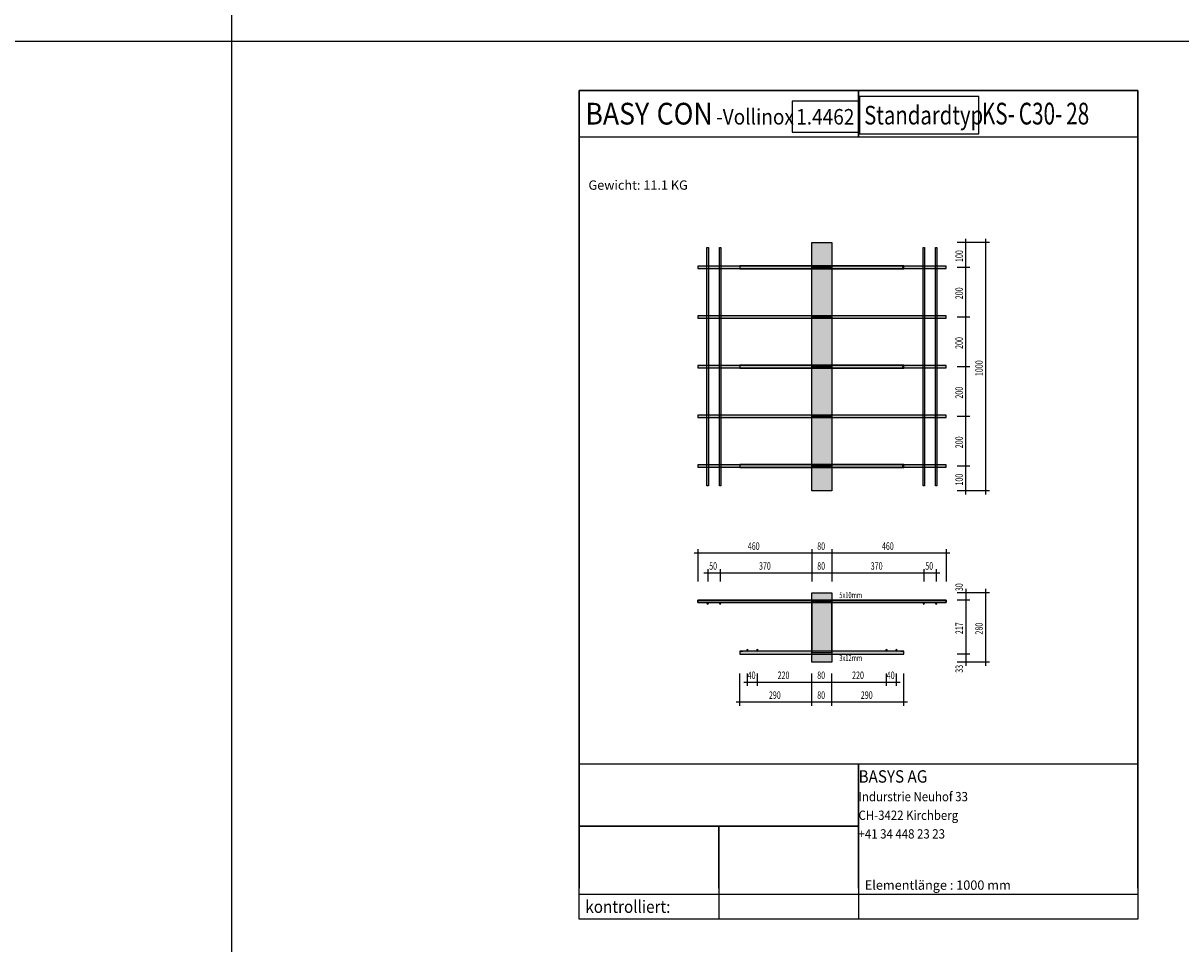
# Model space of a CAD drawing. Extents: x 1.9 to 16.4, y -5.8 to 1.1.
# Drawn here: x 4.1 to 4.5, y -2 to -1.7 of the extents above; entities that cross this region are included whole.
import ezdxf

# ---------------------------------------------------------------- set-up
doc = ezdxf.new("R2010")
doc.units = 0
doc.header["$LTSCALE"] = 0.001
doc.layers.get('0').update_dxf_attribs({"color": 1, "linetype": 'CONTINUOUS'})
doc.layers.add('LAYER_14', color=7, linetype='CONTINUOUS')
doc.layers.add('MST_1_1', color=7, linetype='CONTINUOUS')
doc.styles.add('ARIAL', font='txt')
doc.styles.add('CADWORK6', font='UNIVERS')

# ---------------------------------------------------------------- blocks, each defined once
blk = doc.blocks.new('CDWK_D4380')
at = {"color": 7}
for p, q in [((0.0023, 0.004), (-0.0017, 0.004)), ((0.0011, -0.0052), (0.0011, 0.0052)), ((0.0023, -0.004), (-0.0017, -0.004))]:
    blk.add_line(p, q, dxfattribs=at)
at = {"layer": 'LAYER_14', "color": 7, "lineweight": 18, "style": 'CADWORK6', "width": 0.7}
blk.add_text('100', height=0.0024, rotation=90, dxfattribs=at).set_placement((0.0001, -0.00228))
blk = doc.blocks.new('CDWK_D4381')
at = {"color": 7}
for p, q in [((0.0023, 0.008), (-0.0017, 0.008)), ((0.0011, -0.0092), (0.0011, 0.0092)), ((0.0023, -0.008), (-0.0017, -0.008))]:
    blk.add_line(p, q, dxfattribs=at)
at = {"layer": 'LAYER_14', "color": 7, "lineweight": 18, "style": 'CADWORK6', "width": 0.7}
blk.add_text('200', height=0.0024, rotation=90, dxfattribs=at).set_placement((0.0001, -0.00228))
blk = doc.blocks.new('CDWK_D4382')
at = {"color": 7}
for p, q in [((0.0023, 0.008), (-0.0017, 0.008)), ((0.0011, -0.0092), (0.0011, 0.0092)), ((0.0023, -0.008), (-0.0017, -0.008))]:
    blk.add_line(p, q, dxfattribs=at)
at = {"layer": 'LAYER_14', "color": 7, "lineweight": 18, "style": 'CADWORK6', "width": 0.7}
blk.add_text('200', height=0.0024, rotation=90, dxfattribs=at).set_placement((0.0001, -0.00228))
blk = doc.blocks.new('CDWK_D4383')
at = {"color": 7}
for p, q in [((0.0023, 0.008), (-0.0017, 0.008)), ((0.0011, -0.0092), (0.0011, 0.0092)), ((0.0023, -0.008), (-0.0017, -0.008))]:
    blk.add_line(p, q, dxfattribs=at)
at = {"layer": 'LAYER_14', "color": 7, "lineweight": 18, "style": 'CADWORK6', "width": 0.7}
blk.add_text('200', height=0.0024, rotation=90, dxfattribs=at).set_placement((0.0001, -0.00228))
blk = doc.blocks.new('CDWK_D4384')
at = {"color": 7}
for p, q in [((0.0023, 0.008), (-0.0017, 0.008)), ((0.0011, -0.0092), (0.0011, 0.0092)), ((0.0023, -0.008), (-0.0017, -0.008))]:
    blk.add_line(p, q, dxfattribs=at)
at = {"layer": 'LAYER_14', "color": 7, "lineweight": 18, "style": 'CADWORK6', "width": 0.7}
blk.add_text('200', height=0.0024, rotation=90, dxfattribs=at).set_placement((0.0001, -0.00228))
blk = doc.blocks.new('CDWK_D4385')
at = {"color": 7}
for p, q in [((0.0023, 0.004), (-0.0017, 0.004)), ((0.0011, -0.0052), (0.0011, 0.0052)), ((0.0023, -0.004), (-0.0017, -0.004))]:
    blk.add_line(p, q, dxfattribs=at)
at = {"layer": 'LAYER_14', "color": 7, "lineweight": 18, "style": 'CADWORK6', "width": 0.7}
blk.add_text('100', height=0.0024, rotation=90, dxfattribs=at).set_placement((0.0001, -0.00228))
blk = doc.blocks.new('CDWK_D4448')
at = {"color": 7}
for p, q in [((-0.002, 0.0009), (-0.002, -0.0031)), ((0.002, 0.0009), (0.002, -0.0031)), ((-0.0032, -0.0003), (0.0032, -0.0003))]:
    blk.add_line(p, q, dxfattribs=at)
at = {"layer": 'LAYER_14', "color": 7, "lineweight": 18, "style": 'CADWORK6', "width": 0.7}
blk.add_text('50', height=0.0024, dxfattribs=at).set_placement((-0.00152, 0.0007))
blk = doc.blocks.new('CDWK_D4449')
at = {"color": 7}
for p, q in [((-0.0148, 0.0009), (-0.0148, -0.0031)), ((0.0148, 0.0009), (0.0148, -0.0031)), ((-0.016, -0.0003), (0.016, -0.0003))]:
    blk.add_line(p, q, dxfattribs=at)
at = {"layer": 'LAYER_14', "color": 7, "lineweight": 18, "style": 'CADWORK6', "width": 0.7}
blk.add_text('370', height=0.0024, dxfattribs=at).set_placement((-0.00228, 0.0007))
blk = doc.blocks.new('CDWK_D4450')
at = {"color": 7}
for p, q in [((-0.0032, 0.0009), (-0.0032, -0.0031)), ((0.0032, 0.0009), (0.0032, -0.0031)), ((-0.0044, -0.0003), (0.0044, -0.0003))]:
    blk.add_line(p, q, dxfattribs=at)
at = {"layer": 'LAYER_14', "color": 7, "lineweight": 18, "style": 'CADWORK6', "width": 0.7}
blk.add_text('80', height=0.0024, dxfattribs=at).set_placement((-0.00152, 0.0007))
blk = doc.blocks.new('CDWK_D4451')
at = {"color": 7}
for p, q in [((-0.0148, 0.0009), (-0.0148, -0.0031)), ((0.0148, 0.0009), (0.0148, -0.0031)), ((-0.016, -0.0003), (0.016, -0.0003))]:
    blk.add_line(p, q, dxfattribs=at)
at = {"layer": 'LAYER_14', "color": 7, "lineweight": 18, "style": 'CADWORK6', "width": 0.7}
blk.add_text('370', height=0.0024, dxfattribs=at).set_placement((-0.00228, 0.0007))
blk = doc.blocks.new('CDWK_D4452')
at = {"color": 7}
for p, q in [((-0.002, 0.0009), (-0.002, -0.0031)), ((0.002, 0.0009), (0.002, -0.0031)), ((-0.0032, -0.0003), (0.0032, -0.0003))]:
    blk.add_line(p, q, dxfattribs=at)
at = {"layer": 'LAYER_14', "color": 7, "lineweight": 18, "style": 'CADWORK6', "width": 0.7}
blk.add_text('50', height=0.0024, dxfattribs=at).set_placement((-0.00152, 0.0007))
blk = doc.blocks.new('CDWK_D4453')
at = {"color": 7}
for p, q in [((-0.0184, 0.0041), (-0.0184, -0.0063)), ((0.0184, 0.0041), (0.0184, -0.0063)), ((-0.0196, 0.0029), (0.0196, 0.0029))]:
    blk.add_line(p, q, dxfattribs=at)
at = {"layer": 'LAYER_14', "color": 7, "lineweight": 18, "style": 'CADWORK6', "width": 0.7}
blk.add_text('460', height=0.0024, dxfattribs=at).set_placement((-0.00228, 0.0039))
blk = doc.blocks.new('CDWK_D4454')
at = {"color": 7}
for p, q in [((-0.0032, 0.0041), (-0.0032, -0.0063)), ((0.0032, 0.0041), (0.0032, -0.0063)), ((-0.0044, 0.0029), (0.0044, 0.0029))]:
    blk.add_line(p, q, dxfattribs=at)
at = {"layer": 'LAYER_14', "color": 7, "lineweight": 18, "style": 'CADWORK6', "width": 0.7}
blk.add_text('80', height=0.0024, dxfattribs=at).set_placement((-0.00152, 0.0039))
blk = doc.blocks.new('CDWK_D4455')
at = {"color": 7}
for p, q in [((-0.0184, 0.0041), (-0.0184, -0.0063)), ((0.0184, 0.0041), (0.0184, -0.0063)), ((-0.0196, 0.0029), (0.0196, 0.0029))]:
    blk.add_line(p, q, dxfattribs=at)
at = {"layer": 'LAYER_14', "color": 7, "lineweight": 18, "style": 'CADWORK6', "width": 0.7}
blk.add_text('460', height=0.0024, dxfattribs=at).set_placement((-0.00228, 0.0039))
blk = doc.blocks.new('CDWK_D4520')
at = {"color": 7}
for p, q in [((-0.0016, -0.0023), (-0.0016, 0.0017)), ((0.0016, -0.0023), (0.0016, 0.0017)), ((-0.0028, -0.0011), (0.0028, -0.0011))]:
    blk.add_line(p, q, dxfattribs=at)
at = {"layer": 'LAYER_14', "color": 7, "lineweight": 18, "style": 'CADWORK6', "width": 0.7}
blk.add_text('40', height=0.0024, dxfattribs=at).set_placement((-0.00152, -0.0001))
blk = doc.blocks.new('CDWK_D4521')
at = {"color": 7}
for p, q in [((-0.0088, -0.0023), (-0.0088, 0.0017)), ((0.0088, -0.0023), (0.0088, 0.0017)), ((-0.01, -0.0011), (0.01, -0.0011))]:
    blk.add_line(p, q, dxfattribs=at)
at = {"layer": 'LAYER_14', "color": 7, "lineweight": 18, "style": 'CADWORK6', "width": 0.7}
blk.add_text('220', height=0.0024, dxfattribs=at).set_placement((-0.00228, -0.0001))
blk = doc.blocks.new('CDWK_D4522')
at = {"color": 7}
for p, q in [((-0.0032, -0.0023), (-0.0032, 0.0017)), ((0.0032, -0.0023), (0.0032, 0.0017)), ((-0.0044, -0.0011), (0.0044, -0.0011))]:
    blk.add_line(p, q, dxfattribs=at)
at = {"layer": 'LAYER_14', "color": 7, "lineweight": 18, "style": 'CADWORK6', "width": 0.7}
blk.add_text('80', height=0.0024, dxfattribs=at).set_placement((-0.00152, -0.0001))
blk = doc.blocks.new('CDWK_D4523')
at = {"color": 7}
for p, q in [((-0.0088, -0.0023), (-0.0088, 0.0017)), ((0.0088, -0.0023), (0.0088, 0.0017)), ((-0.01, -0.0011), (0.01, -0.0011))]:
    blk.add_line(p, q, dxfattribs=at)
at = {"layer": 'LAYER_14', "color": 7, "lineweight": 18, "style": 'CADWORK6', "width": 0.7}
blk.add_text('220', height=0.0024, dxfattribs=at).set_placement((-0.00228, -0.0001))
blk = doc.blocks.new('CDWK_D4524')
at = {"color": 7}
for p, q in [((-0.0016, -0.0023), (-0.0016, 0.0017)), ((0.0016, -0.0023), (0.0016, 0.0017)), ((-0.0028, -0.0011), (0.0028, -0.0011))]:
    blk.add_line(p, q, dxfattribs=at)
at = {"layer": 'LAYER_14', "color": 7, "lineweight": 18, "style": 'CADWORK6', "width": 0.7}
blk.add_text('40', height=0.0024, dxfattribs=at).set_placement((-0.00152, -0.0001))
blk = doc.blocks.new('CDWK_D4525')
at = {"color": 7}
for p, q in [((-0.0116, -0.0052), (-0.0116, 0.0052)), ((0.0116, -0.0052), (0.0116, 0.0052)), ((-0.0128, -0.004), (0.0128, -0.004))]:
    blk.add_line(p, q, dxfattribs=at)
at = {"layer": 'LAYER_14', "color": 7, "lineweight": 18, "style": 'CADWORK6', "width": 0.7}
blk.add_text('290', height=0.0024, dxfattribs=at).set_placement((-0.00228, -0.003))
blk = doc.blocks.new('CDWK_D4526')
at = {"color": 7}
for p, q in [((-0.0032, -0.0052), (-0.0032, 0.0052)), ((0.0032, -0.0052), (0.0032, 0.0052)), ((-0.0044, -0.004), (0.0044, -0.004))]:
    blk.add_line(p, q, dxfattribs=at)
at = {"layer": 'LAYER_14', "color": 7, "lineweight": 18, "style": 'CADWORK6', "width": 0.7}
blk.add_text('80', height=0.0024, dxfattribs=at).set_placement((-0.00152, -0.003))
blk = doc.blocks.new('CDWK_D4527')
at = {"color": 7}
for p, q in [((-0.0116, -0.0052), (-0.0116, 0.0052)), ((0.0116, -0.0052), (0.0116, 0.0052)), ((-0.0128, -0.004), (0.0128, -0.004))]:
    blk.add_line(p, q, dxfattribs=at)
at = {"layer": 'LAYER_14', "color": 7, "lineweight": 18, "style": 'CADWORK6', "width": 0.7}
blk.add_text('290', height=0.0024, dxfattribs=at).set_placement((-0.00228, -0.003))
blk = doc.blocks.new('CDWK_D4539')
at = {"color": 7}
for p, q in [((0.0023, 0.00004), (-0.0017, 0.00004)), ((0.0011, 0.00124), (0.0011, -0.00356)), ((0.0023, -0.00236), (-0.0017, -0.00236))]:
    blk.add_line(p, q, dxfattribs=at)
at = {"layer": 'LAYER_14', "color": 7, "lineweight": 18, "style": 'CADWORK6', "width": 0.7}
blk.add_text('30', height=0.0024, rotation=90, dxfattribs=at).set_placement((0.0001, 0.00052))
blk = doc.blocks.new('CDWK_D4540')
at = {"color": 7}
for p, q in [((0.0023, 0.00868), (-0.0017, 0.00868)), ((0.0011, 0.00988), (0.0011, -0.00988)), ((0.0023, -0.00868), (-0.0017, -0.00868))]:
    blk.add_line(p, q, dxfattribs=at)
at = {"layer": 'LAYER_14', "color": 7, "lineweight": 18, "style": 'CADWORK6', "width": 0.7}
blk.add_text('217', height=0.0024, rotation=90, dxfattribs=at).set_placement((0.0001, -0.00228))
blk = doc.blocks.new('CDWK_D4541')
at = {"color": 7}
for p, q in [((0.0023, 0.00242), (-0.0017, 0.00242)), ((0.0011, 0.00362), (0.0011, -0.00142)), ((0.0023, -0.00022), (-0.0017, -0.00022))]:
    blk.add_line(p, q, dxfattribs=at)
at = {"layer": 'LAYER_14', "color": 7, "lineweight": 18, "style": 'CADWORK6', "width": 0.7}
blk.add_text('33', height=0.0024, rotation=90, dxfattribs=at).set_placement((0.0001, -0.00362))
blk = doc.blocks.new('CDWK_D4572')
at = {"color": 7}
for p, q in [((0.004, -0.0412), (0.004, 0.0412)), ((0.0052, 0.04), (-0.0052, 0.04)), ((0.0052, -0.04), (-0.0052, -0.04))]:
    blk.add_line(p, q, dxfattribs=at)
at = {"layer": 'LAYER_14', "color": 7, "lineweight": 18, "style": 'CADWORK6', "width": 0.7}
blk.add_text('1000', height=0.0024, rotation=90, dxfattribs=at).set_placement((0.003, -0.00304))
blk = doc.blocks.new('CDWK_D4575')
at = {"color": 7}
for p, q in [((0.0052, 0.0112), (-0.0052, 0.0112)), ((0.004, -0.0124), (0.004, 0.0124)), ((0.0052, -0.0112), (-0.0052, -0.0112))]:
    blk.add_line(p, q, dxfattribs=at)
at = {"layer": 'LAYER_14', "color": 7, "lineweight": 18, "style": 'CADWORK6', "width": 0.7}
blk.add_text('280', height=0.0024, rotation=90, dxfattribs=at).set_placement((0.003, -0.00228))

msp = doc.modelspace()

# ---------------------------------------------------------------- hatches: boundary and pattern name
at = {"layer": 'LAYER_14'}
for color, points in [(4, [(4.32129, -1.80101), (4.32177, -1.80101), (4.32177, -1.87781), (4.32129, -1.87781)]), (4, [(4.32529, -1.80101), (4.32577, -1.80101), (4.32577, -1.87781), (4.32529, -1.87781)]), (40, [(4.35513, -1.79941), (4.36153, -1.79941), (4.36153, -1.87941), (4.35513, -1.87941)]), (4, [(4.39089, -1.80101), (4.39137, -1.80101), (4.39137, -1.87781), (4.39089, -1.87781)]), (4, [(4.39489, -1.80101), (4.39537, -1.80101), (4.39537, -1.87781), (4.39489, -1.87781)]), (4, [(4.31833, -1.80701), (4.31833, -1.80781), (4.39833, -1.80781), (4.39833, -1.80701)]), (4, [(4.31833, -1.80701), (4.31833, -1.80781), (4.39833, -1.80781), (4.39833, -1.80701)]), (4, [(4.33193, -1.80693), (4.33193, -1.80789), (4.38473, -1.80789), (4.38473, -1.80693)]), (4, [(4.33193, -1.80693), (4.33193, -1.80789), (4.38473, -1.80789), (4.38473, -1.80693)]), (3, [(4.35513, -1.80729), (4.36153, -1.80729), (4.36153, -1.80753), (4.35513, -1.80753)]), (5, [(4.31833, -1.82301), (4.31833, -1.82381), (4.39833, -1.82381), (4.39833, -1.82301)]), (5, [(4.35513, -1.82301), (4.35513, -1.82381), (4.36153, -1.82381), (4.36153, -1.82301)]), (4, [(4.35513, -1.82329), (4.36153, -1.82329), (4.36153, -1.82353), (4.35513, -1.82353)]), (4, [(4.31833, -1.83901), (4.31833, -1.83981), (4.39833, -1.83981), (4.39833, -1.83901)]), (4, [(4.33193, -1.83893), (4.33193, -1.83989), (4.38473, -1.83989), (4.38473, -1.83893)]), (3, [(4.35513, -1.83929), (4.36153, -1.83929), (4.36153, -1.83953), (4.35513, -1.83953)]), (5, [(4.31833, -1.85501), (4.31833, -1.85581), (4.39833, -1.85581), (4.39833, -1.85501)]), (5, [(4.35513, -1.85501), (4.35513, -1.85581), (4.36153, -1.85581), (4.36153, -1.85501)]), (4, [(4.35513, -1.85529), (4.36153, -1.85529), (4.36153, -1.85553), (4.35513, -1.85553)]), (4, [(4.31833, -1.87101), (4.31833, -1.87181), (4.39833, -1.87181), (4.39833, -1.87101)]), (4, [(4.33193, -1.87093), (4.33193, -1.87189), (4.38473, -1.87189), (4.38473, -1.87093)]), (4, [(4.35513, -1.87129), (4.36153, -1.87129), (4.36153, -1.87153), (4.35513, -1.87153)]), (40, [(4.35513, -1.91221), (4.36153, -1.91221), (4.36153, -1.93461), (4.35513, -1.93461)]), (4, [(4.31833, -1.91461), (4.39833, -1.91461), (4.39833, -1.91541), (4.31833, -1.91541)]), (5, [(4.31833, -1.91461), (4.31833, -1.91541), (4.39833, -1.91541), (4.39833, -1.91461)]), (5, [(4.35513, -1.91461), (4.35513, -1.91541), (4.36153, -1.91541), (4.36153, -1.91461)]), (4, [(4.36153, -1.91501), (4.35513, -1.91501), (4.35513, -1.93149), (4.36153, -1.93149)]), (4, [(4.33193, -1.93101), (4.33193, -1.93197), (4.38473, -1.93197), (4.38473, -1.93101)])]:
    msp.add_hatch(color=color, dxfattribs=at).paths.add_polyline_path(points)

# ---------------------------------------------------------------- linework, layer by layer
at = {"layer": 'LAYER_14', "color": 4, "linetype": 'CONTINUOUS'}
for p, q in [((4.28013, -1.76541), (4.46013, -1.76541)), ((4.38425, -1.83893, -0.01976), (4.38425, -1.83989, -0.01976)), ((4.38425, -1.87093, -0.01976), (4.38425, -1.87189, -0.01976))]:
    msp.add_line(p, q, dxfattribs=at)
at = {"layer": 'LAYER_14', "color": 3, "linetype": 'CONTINUOUS'}
msp.add_line((4.38425, -1.80693, -0.01976), (4.38425, -1.80789, -0.01976), dxfattribs=at)
at = {"layer": 'LAYER_14', "color": 4, "linetype": 'CONTINUOUS'}
for points in [[(4.28013, -1.75041), (4.46013, -1.75041), (4.46013, -2.01741), (4.28013, -2.01741), (4.28013, -1.75041)], [(4.31833, -1.91461), (4.39833, -1.91461), (4.39833, -1.91541), (4.31833, -1.91541), (4.31833, -1.91461)], [(4.36153, -1.91501), (4.35513, -1.91501), (4.35513, -1.93149), (4.36153, -1.93149), (4.36153, -1.91501)], [(4.33193, -1.93101), (4.33193, -1.93197), (4.38473, -1.93197), (4.38473, -1.93101), (4.33193, -1.93101)], [(4.33193, -1.93101), (4.33193, -1.93101), (4.33289, -1.93101), (4.33289, -1.93101), (4.33193, -1.93101)], [(4.38377, -1.93101), (4.38377, -1.93101), (4.38473, -1.93101), (4.38473, -1.93101), (4.38377, -1.93101)]]:
    msp.add_lwpolyline(points, dxfattribs=at)
at = {"layer": 'LAYER_14', "color": 40, "linetype": 'CONTINUOUS'}
for points in [[(4.35513, -1.79941), (4.36153, -1.79941), (4.36153, -1.87941), (4.35513, -1.87941), (4.35513, -1.79941)], [(4.35513, -1.91221), (4.36153, -1.91221), (4.36153, -1.93461), (4.35513, -1.93461), (4.35513, -1.91221)]]:
    msp.add_lwpolyline(points, dxfattribs=at)
at = {"layer": 'LAYER_14', "color": 7, "linetype": 'CONTINUOUS'}
for points in [[(4.35513, -1.79941), (4.36153, -1.79941), (4.36153, -1.87941), (4.35513, -1.87941), (4.35513, -1.79941)], [(4.35513, -1.91221), (4.36153, -1.91221), (4.36153, -1.93461), (4.35513, -1.93461), (4.35513, -1.91221)]]:
    msp.add_lwpolyline(points, dxfattribs=at)
at = {"layer": 'LAYER_14', "color": 5, "linetype": 'CONTINUOUS'}
for points in [[(4.31833, -1.91461), (4.31833, -1.91541), (4.39833, -1.91541), (4.39833, -1.91461), (4.31833, -1.91461)], [(4.35513, -1.91461), (4.35513, -1.91541), (4.36153, -1.91541), (4.36153, -1.91461), (4.35513, -1.91461)], [(4.35513, -1.91501), (4.36153, -1.91501), (4.36153, -1.91501), (4.35513, -1.91501), (4.35513, -1.91501)]]:
    msp.add_lwpolyline(points, dxfattribs=at)
at = {"layer": 'LAYER_14', "color": 4, "linetype": 'CONTINUOUS'}
for points in [[(4.32129, -1.91565, 1), (4.32177, -1.91565, 1), (4.32129, -1.91565)], [(4.32529, -1.91565, 1), (4.32577, -1.91565, 1), (4.32529, -1.91565)], [(4.39089, -1.91565, 1), (4.39137, -1.91565, 1), (4.39089, -1.91565)], [(4.39489, -1.91565, 1), (4.39537, -1.91565, 1), (4.39489, -1.91565)], [(4.33409, -1.93077, 1), (4.33457, -1.93077, 1), (4.33409, -1.93077)], [(4.33729, -1.93077, 1), (4.33777, -1.93077, 1), (4.33729, -1.93077)], [(4.37889, -1.93077, 1), (4.37937, -1.93077, 1), (4.37889, -1.93077)], [(4.38209, -1.93077, 1), (4.38257, -1.93077, 1), (4.38209, -1.93077)]]:
    msp.add_lwpolyline(points, format="xyb", dxfattribs=at)
for points in [[(4.32129, -1.80101, -0.00344), (4.32177, -1.80101, -0.00344), (4.32177, -1.87781, -0.00344), (4.32129, -1.87781, -0.00344)], [(4.32529, -1.80101, -0.00344), (4.32577, -1.80101, -0.00344), (4.32577, -1.87781, -0.00344), (4.32529, -1.87781, -0.00344)], [(4.39089, -1.80101, -0.00344), (4.39137, -1.80101, -0.00344), (4.39137, -1.87781, -0.00344), (4.39089, -1.87781, -0.00344)], [(4.39489, -1.80101, -0.00344), (4.39537, -1.80101, -0.00344), (4.39537, -1.87781, -0.00344), (4.39489, -1.87781, -0.00344)], [(4.31833, -1.80701, -0.0028), (4.31833, -1.80781, -0.0028), (4.39833, -1.80781, -0.0028), (4.39833, -1.80701, -0.0028)], [(4.31833, -1.80701, -0.0028), (4.31833, -1.80781, -0.0028), (4.39833, -1.80781, -0.0028), (4.39833, -1.80701, -0.0028)], [(4.33193, -1.80693, -0.01928), (4.33193, -1.80789, -0.01928), (4.38473, -1.80789, -0.01928), (4.38473, -1.80693, -0.01928)], [(4.33193, -1.80693, -0.01928), (4.33193, -1.80789, -0.01928), (4.38473, -1.80789, -0.01928), (4.38473, -1.80693, -0.01928)], [(4.35513, -1.82329, -0.0028), (4.36153, -1.82329, -0.0028), (4.36153, -1.82353, -0.0028), (4.35513, -1.82353, -0.0028)], [(4.31833, -1.83901, -0.0028), (4.31833, -1.83981, -0.0028), (4.39833, -1.83981, -0.0028), (4.39833, -1.83901, -0.0028)], [(4.33193, -1.83893, -0.01928), (4.33193, -1.83989, -0.01928), (4.38473, -1.83989, -0.01928), (4.38473, -1.83893, -0.01928)], [(4.35513, -1.85529, -0.0028), (4.36153, -1.85529, -0.0028), (4.36153, -1.85553, -0.0028), (4.35513, -1.85553, -0.0028)], [(4.31833, -1.87101, -0.0028), (4.31833, -1.87181, -0.0028), (4.39833, -1.87181, -0.0028), (4.39833, -1.87101, -0.0028)], [(4.33193, -1.87093, -0.01928), (4.33193, -1.87189, -0.01928), (4.38473, -1.87189, -0.01928), (4.38473, -1.87093, -0.01928)], [(4.35513, -1.87129, -0.0028), (4.36153, -1.87129, -0.0028), (4.36153, -1.87153, -0.0028), (4.35513, -1.87153, -0.0028)]]:
    msp.add_3dface(points, dxfattribs=at)
at = {"layer": 'LAYER_14', "color": 3, "linetype": 'CONTINUOUS'}
for points in [[(4.35513, -1.80729, -0.0028), (4.36153, -1.80729, -0.0028), (4.36153, -1.80753, -0.0028), (4.35513, -1.80753, -0.0028)], [(4.35513, -1.83929, -0.0028), (4.36153, -1.83929, -0.0028), (4.36153, -1.83953, -0.0028), (4.35513, -1.83953, -0.0028)]]:
    msp.add_3dface(points, dxfattribs=at)
at = {"layer": 'LAYER_14', "color": 5, "linetype": 'CONTINUOUS'}
for points in [[(4.31833, -1.82301, -0.0028), (4.31833, -1.82381, -0.0028), (4.39833, -1.82381, -0.0028), (4.39833, -1.82301, -0.0028)], [(4.35513, -1.82301, -0.0028), (4.35513, -1.82381, -0.0028), (4.36153, -1.82381, -0.0028), (4.36153, -1.82301, -0.0028)], [(4.31833, -1.85501, -0.0028), (4.31833, -1.85581, -0.0028), (4.39833, -1.85581, -0.0028), (4.39833, -1.85501, -0.0028)], [(4.35513, -1.85501, -0.0028), (4.35513, -1.85581, -0.0028), (4.36153, -1.85581, -0.0028), (4.36153, -1.85501, -0.0028)]]:
    msp.add_3dface(points, dxfattribs=at)
at = {"layer": 'MST_1_1', "color": 2, "linetype": 'CONTINUOUS'}
for p, q in [((4.16813, 0.78915), (4.16813, -2.35811)), ((3.72813, -1.73456), (5.30813, -1.73456))]:
    msp.add_line(p, q, dxfattribs=at)
at = {"layer": 'MST_1_1', "color": 7, "linetype": 'CONTINUOUS'}
for p, q in [((4.40887, -1.75239), (4.37043, -1.75239)), ((4.37043, -1.75239), (4.37043, -1.76439)), ((4.40887, -1.76439), (4.40887, -1.75239)), ((4.46013, -2.00741), (4.46013, -1.75041)), ((4.37012, -1.75391), (4.34879, -1.75391)), ((4.34879, -1.75391), (4.34879, -1.76391)), ((4.37012, -1.76391), (4.37012, -1.75391)), ((4.28013, -1.76541), (4.28013, -1.96741)), ((4.34879, -1.76391), (4.37012, -1.76391)), ((4.37043, -1.76439), (4.40887, -1.76439)), ((4.46013, -1.96741), (4.46013, -1.76541)), ((4.46013, -1.76541), (4.46013, -1.96741)), ((4.37013, -1.96741), (4.37013, -2.00741)), ((4.46013, -1.96741), (4.37013, -1.96741)), ((4.46013, -2.00741), (4.46013, -1.96741)), ((4.28013, -1.98741), (4.28013, -2.00741)), ((4.32513, -1.98741), (4.28013, -1.98741)), ((4.32513, -2.00741), (4.32513, -1.98741)), ((4.32513, -1.98741), (4.32513, -2.00741)), ((4.37013, -1.98741), (4.32513, -1.98741)), ((4.37013, -2.00741), (4.37013, -1.98741)), ((4.46013, -2.00942), (4.28013, -2.00942)), ((4.32513, -2.00741), (4.32513, -2.00942)), ((4.32513, -2.00942), (4.32513, -2.01741)), ((4.37013, -2.00741), (4.37013, -2.00942)), ((4.37013, -2.00942), (4.37013, -2.01741))]:
    msp.add_line(p, q, dxfattribs=at)
for points in [[(4.28013, -1.76541), (4.37013, -1.76541), (4.37013, -1.75041), (4.28013, -1.75041), (4.28013, -1.76541)], [(4.37013, -1.76541), (4.46013, -1.76541), (4.46013, -1.75041), (4.37013, -1.75041), (4.37013, -1.76541)], [(4.28013, -1.98741), (4.37013, -1.98741), (4.37013, -1.96741), (4.28013, -1.96741), (4.28013, -1.98741)], [(4.46013, -2.00741), (4.46013, -2.01741), (4.28013, -2.01741), (4.28013, -2.00741)]]:
    msp.add_lwpolyline(points, dxfattribs=at)

# ---------------------------------------------------------------- block references
at = {"layer": 'LAYER_14', "color": 0, "linetype": 'CONTINUOUS'}
for name, p in [('CDWK_D4385', (4.40363, -1.80341)), ('CDWK_D4572', (4.40713, -1.83941)), ('CDWK_D4384', (4.40363, -1.81541)), ('CDWK_D4383', (4.40363, -1.83141)), ('CDWK_D4382', (4.40363, -1.84741)), ('CDWK_D4381', (4.40363, -1.86341)), ('CDWK_D4380', (4.40363, -1.87541)), ('CDWK_D4453', (4.33673, -1.90231)), ('CDWK_D4454', (4.35833, -1.90231)), ('CDWK_D4455', (4.37993, -1.90231)), ('CDWK_D4448', (4.32353, -1.90551)), ('CDWK_D4449', (4.34033, -1.90551)), ('CDWK_D4450', (4.35833, -1.90551)), ('CDWK_D4451', (4.37633, -1.90551)), ('CDWK_D4452', (4.39313, -1.90551)), ('CDWK_D4539', (4.40363, -1.91225)), ('CDWK_D4575', (4.40713, -1.92341)), ('CDWK_D4540', (4.40363, -1.92329)), ('CDWK_D4541', (4.40363, -1.93439)), ('CDWK_D4525', (4.34353, -1.94341)), ('CDWK_D4520', (4.33593, -1.93991)), ('CDWK_D4521', (4.34633, -1.93991)), ('CDWK_D4522', (4.35833, -1.93991)), ('CDWK_D4526', (4.35833, -1.94341)), ('CDWK_D4523', (4.37033, -1.93991)), ('CDWK_D4527', (4.37313, -1.94341)), ('CDWK_D4524', (4.38073, -1.93991))]:
    msp.add_blockref(name, p, dxfattribs=at)

# ---------------------------------------------------------------- texts
at = {"layer": 'LAYER_14', "color": 7, "lineweight": 18, "style": 'CADWORK6'}
for s, p in [('Gewicht: 11.1 KG', (4.28313, -1.78241)), ('Elementlänge : 1000 mm', (4.37213, -2.00791))]:
    msp.add_text(s, height=0.003, dxfattribs=at).set_placement(p)
at = {"layer": 'LAYER_14', "color": 7, "lineweight": 18, "style": 'CADWORK6', "width": 0.7}
for s, p in [('5x10mm', (4.36393, -1.91397)), ('3x12mm', (4.36393, -1.93421))]:
    msp.add_text(s, height=0.00192, dxfattribs=at).set_placement(p)
at = {"layer": 'MST_1_1', "color": 7, "lineweight": 18, "style": 'ARIAL'}
for s, height, width, p in [('BASY', 0.007, 0.9, (4.28213, -1.76141)), ('CON', 0.007, 0.9, (4.30508, -1.76141)), ('-Vollinox', 0.005, 0.9, (4.32424, -1.76141)), ('1.4462', 0.005, 0.9, (4.35004, -1.76141)), ('Standardtyp', 0.006, 0.8, (4.37193, -1.76139)), ('KS-', 0.007, 0.7, (4.40985, -1.76139)), ('C30-', 0.007, 0.7, (4.42175, -1.76139)), ('28', 0.007, 0.7, (4.43701, -1.76139)), ('BASYS AG', 0.004, 0.9, (4.37013, -1.97341)), ('Indurstrie Neuhof 33', 0.003, 0.9, (4.37013, -1.97941)), ('CH-3422 Kirchberg', 0.003, 0.9, (4.37013, -1.98541)), ('+41 34 448 23 23', 0.003, 0.9, (4.37013, -1.99141)), ('kontrolliert:', 0.004, 0.9, (4.28213, -2.01537))]:
    msp.add_text(s, height=height, dxfattribs=dict(at, width=width)).set_placement(p)

doc.saveas('drawing.dxf')
